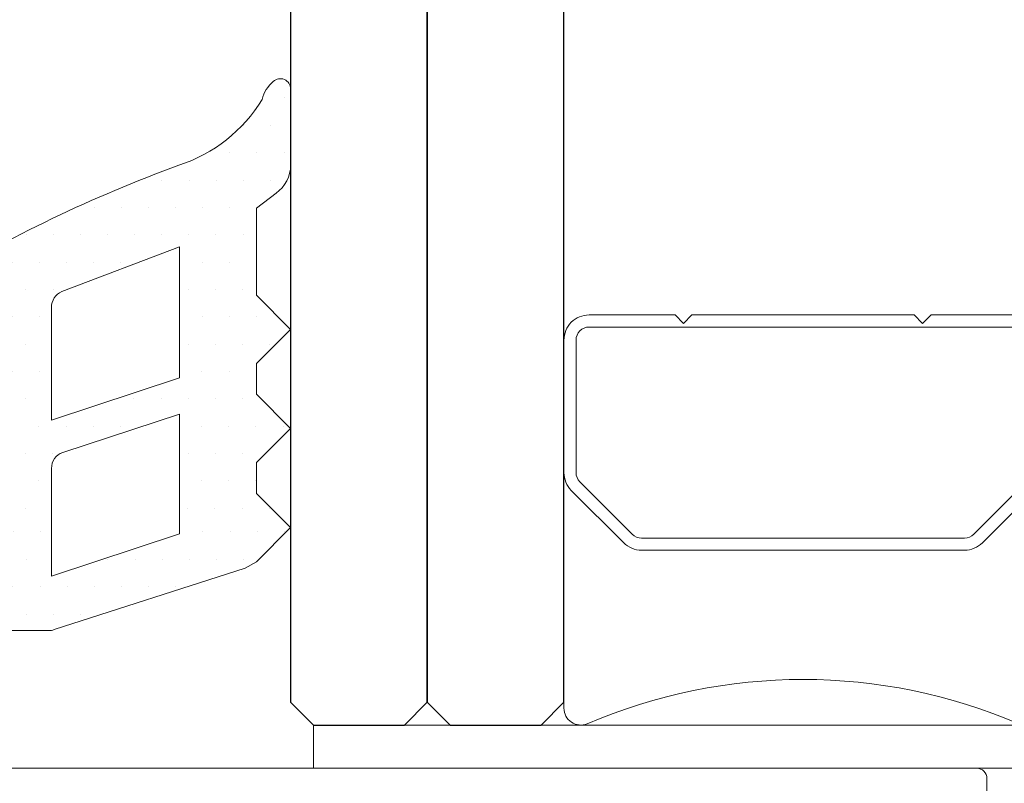
# Model space of a CAD drawing. Units: millimetres. Extents: x 147 to 681, y 187 to 224.
# Drawn here: x 163 to 163, y 206 to 206 of the extents above; entities that cross this region are included whole.
import ezdxf

# ---------------------------------------------------------------- set-up
doc = ezdxf.new("R2010")
doc.units = ezdxf.units.MM
doc.layers.add('00_GRIS', color=8, linetype='Continuous', lineweight=13)
doc.layers.add('00_PERFILES', color=7, linetype='Continuous', lineweight=9)
doc.layers.add('VIDRIO', color=155, linetype='Continuous')

# ---------------------------------------------------------------- blocks, each defined once
blk = doc.blocks.new('intercalario 14')
at = {"color": 8}
blk.add_lwpolyline([(7.387707875464628, -6.999998313420633), (0.4917848027133688, -7.000000920417732, -0.534962220029307), (0.0376994009993155, -6.319380898190503, 0.2050265060898565), (0.0376994009992018, 6.31937905735333, -0.5349622200292729), (0.4917848027133688, 6.999999079582267), (7.387707875464628, 6.999999079582267)], format="xyb", dxfattribs=at)
for points in [[(11.99999999999994, -6.262321875515113), (12, -3.745891941144861), (11.75410759864621, -3.499999539791076), (12, -3.254107138437177), (12, 3.254107138437348), (11.75410759864621, 3.499999539791133), (12, 3.745891941144918), (12, 6.262321875515227, 0.4142135623730907), (11.26232279593296, 6.999999079582267), (7.387707875464628, 6.999999079582267, 0.1989123673795081), (6.866091322143119, 6.783938428838383), (5.331073412787362, 5.248920519484499, 0.1989123673798196), (5.115012762042169, 4.727303966160659), (5.115012762042169, -4.727303966160659, 0.198912367379658), (5.331073412787077, -5.248920519484157), (6.866091322140505, -6.783938428837585, 0.1989123673797091), (7.387707875463432, -6.999999079582378), (11.26232279593296, -6.999999079582267, 0.4142135623731134)], [(7.387707875463432, -6.645914021630232, -0.1989123673798058), (7.116467267735686, -6.533562483243031), (5.581449358381346, -4.998544573886873, -0.1989123673795057), (5.469097819994147, -4.727303966158728), (5.469097819994202, 4.727303966158728, -0.1989123673796467), (5.581449358381577, 4.998544573886988), (7.116467267737392, 6.533562483242918, -0.1989123673795603), (7.387707875465537, 6.645914021630119), (11.26232279593205, 6.645914021630232, -0.4142135623730951), (11.64591494204614, 6.262321875516137), (11.64591494204614, -6.262321875516137, -0.4142135623730951), (11.26232279593205, -6.645914021630232)]]:
    blk.add_lwpolyline(points, format="xyb", close=True, dxfattribs=at)

msp = doc.modelspace()

# ---------------------------------------------------------------- hatches: boundary and pattern name
at = {"layer": '00_GRIS'}
h = msp.add_hatch(dxfattribs=at)
h.set_pattern_fill('DOTS', color=256, scale=0.0005, style=0)
h.set_pattern_definition([(0, (161.7741599907733, 205.3737720072175), (0.000396875, 0.00079375), [0, -0.00079375])])
edge = h.paths.add_edge_path(flags=16)
edge.add_arc((163.1597075742922, 206.0416329305957), 0.0004999999999997728, 109.99999999994469, 179.9999999999349, ccw=False)
edge.add_line((163.1595365642205, 206.0421027769061), (163.1629574221313, 206.0432205331613))
edge.add_line((163.1629574221313, 206.0432205331613), (163.1629574221313, 206.0397205331613))
edge.add_line((163.1629574221313, 206.0397205331613), (163.1592075742922, 206.0384830343648))
edge.add_line((163.1592075742922, 206.0384830343648), (163.1592075742922, 206.0416329305957))
edge = h.paths.add_edge_path(flags=16)
edge.add_arc((163.1597075742922, 206.0463457662296), 0.0005000000000002272, 112.9726746046936, 180.000000000013, ccw=False)
edge.add_line((163.1595124282528, 206.0468061117774), (163.1629574221313, 206.0481181815772))
edge.add_line((163.1629574221313, 206.0481181815772), (163.1629574221313, 206.0442847109338))
edge.add_line((163.1629574221313, 206.0442847109338), (163.1592075742922, 206.0430472121373))
edge.add_line((163.1592075742922, 206.0430472121373), (163.1592075742922, 206.0463457662296))
edge = h.paths.add_edge_path()
edge.add_line((163.1592904208735, 206.0369169213957), (163.1648796689495, 206.0387147160571))
edge.add_line((163.1648796689495, 206.0387147160571), (163.1652075474716, 206.0389020816309))
edge.add_line((163.1652075474716, 206.0389020816309), (163.1662075474716, 206.0399020816309))
edge.add_line((163.1662075474716, 206.0399020816309), (163.1652075474716, 206.0409020816309))
edge.add_line((163.1652075474716, 206.0409020816309), (163.1652075474716, 206.0418020816309))
edge.add_line((163.1652075474716, 206.0418020816309), (163.1662075474716, 206.0428020816309))
edge.add_line((163.1662075474716, 206.0428020816309), (163.1652075474716, 206.0438020816309))
edge.add_line((163.1652075474716, 206.0438020816309), (163.1652075474716, 206.0447020816309))
edge.add_line((163.1652075474716, 206.0447020816309), (163.1662075474716, 206.0457020816309))
edge.add_line((163.1662075474716, 206.0457020816308), (163.1652075474716, 206.0467020816309))
edge.add_line((163.1652075474716, 206.0467020816309), (163.1652075474716, 206.0492503638698))
edge.add_line((163.1652075474716, 206.0492503638698), (163.165781123908, 206.0496869967912))
edge.add_arc((163.1652075474716, 206.0505061488355), 0.0009999999999998808, 304.9999999999542, 359.9999999999544)
edge.add_line((163.1662075474716, 206.0505061488355), (163.1662075474716, 206.0527379849755))
edge.add_arc((163.1659075474715, 206.0527379849755), 0.0003000000000004092, 359.9999999999783, 494.0156913289728)
edge.add_arc((163.1663604375775, 206.0521741483828), 0.00102231438937685, 130.30912837223, 165.3554397562114)
edge.add_arc((163.1615898039149, 206.0547099618153), 0.00441432921117112, 287.8094787735746, 328.94240612311535, ccw=False)
edge.add_arc((163.177158333919, 206.0116385804201), 0.04138756103204972, 110.0928628794704, 121.2393253756502)
edge.add_arc((163.1560295696574, 206.0466367034709), 0.0005133228796968649, 130.7981486256808, 268.0803891542382)
edge.add_line((163.1560123747464, 206.0461236686632), (163.1568088842115, 206.0461236686632))
edge.add_arc((163.1570913487569, 206.0458117537098), 0.0004208053678316748, 8.460898251213678, 132.1634195646903, ccw=False)
edge.add_line((163.1575075742921, 206.045873668663), (163.1575075742921, 206.044573668663))
edge.add_arc((163.1576380907835, 206.0442698946693), 0.0003306254584251845, 113.2507776316775, 243.4366344876542)
edge.add_arc((163.1572075742922, 206.043873668663), 0.0002999999999998012, -90.00000000004343, 19.572792592276812, ccw=False)
edge.add_line((163.1572075742922, 206.043573668663), (163.1561075742923, 206.0435736686632))
edge.add_line((163.1561075742922, 206.0435736686632), (163.1561075742922, 206.044148668663))
edge.add_arc((163.155667536652, 206.0439524086694), 0.0004818206200421284, 24.0372196261761, 128.2743464641668)
edge.add_arc((163.1617083169455, 206.041823668663), 0.006816957025016844, 158.4225445394423, 201.5774554605473)
edge.add_arc((163.155667536652, 206.0396949286566), 0.0004818206200419996, 231.7256535357869, 335.962780373946)
edge.add_line((163.1561075742922, 206.039498668663), (163.1561075742922, 206.0400736686632))
edge.add_line((163.1561075742922, 206.0400736686632), (163.1572075742921, 206.040073668663))
edge.add_arc((163.1572075742926, 206.039773668663), 0.0003000000000000684, -25.528779399284474, 90.00000007864298, ccw=False)
edge.add_arc((163.157607574292, 206.0393736686628), 0.000299999999855532, 115.5287792769895, 179.9999999562925)
edge.add_line((163.1573075742922, 206.039373668663), (163.1573075742922, 206.0371867677061))
edge.add_arc((163.1576075742921, 206.0371867677061), 0.0002999999999999544, 180.0000000000217, 270.0000000000434)
edge.add_line((163.1576075742921, 206.0368867677061), (163.1591194108017, 206.0368867677061))
edge.add_arc((163.1591194108018, 206.0373867677061), 0.0005000000000001136, 269.9999999999219, 289.9999999999025)
edge = h.paths.add_edge_path(flags=16)
edge.add_line((163.1564166228858, 206.041073668663), (163.1565717878545, 206.041073668663))
edge.add_arc((163.1565717878545, 206.041823668663), 0.0007499999999998864, 270, 450)
edge.add_line((163.1565717878545, 206.042573668663), (163.1564166228858, 206.042573668663))
edge.add_arc((163.1563351562492, 206.0412251590581), 0.00135096815932359, 86.54282895074564, 154.2545157927564)
edge.add_arc((163.1563437165292, 206.0424561742462), 0.001384426604933937, 207.7303726151141, 273.0186935749106)

# ---------------------------------------------------------------- linework, layer by layer
msp.add_lwpolyline([(163.1576075742921, 206.0368867677061), (163.1591194108018, 206.0368867677061, 0.0874886635258376), (163.1592904208735, 206.0369169213957), (163.1648796689495, 206.0387147160571), (163.1652075474716, 206.0389020816309), (163.1662075474716, 206.0399020816309), (163.1652075474716, 206.0409020816309), (163.1652075474716, 206.0418020816309), (163.1662075474716, 206.0428020816309), (163.1652075474716, 206.0438020816309), (163.1652075474716, 206.0447020816309), (163.1662075474716, 206.0457020816308), (163.1652075474716, 206.0467020816309), (163.1652075474716, 206.0492503638698), (163.1657811239079, 206.0496869967912, 0.2446984432290101), (163.1662075474716, 206.0505061488355), (163.1662075474716, 206.0527379849755, 0.6619840265861276), (163.1656990908675, 206.0529537298347, 0.1541215860517965), (163.1653713352816, 206.0524326118406, -0.1814284910863318), (163.1629399389396, 206.0505071725272, 0.0486740018865992), (163.1556941664677, 206.0470252971907, 0.6826797014268025)], format="xyb", dxfattribs=at)
for points in [[(163.1592075742922, 206.0463457662296, -0.3010958731917485), (163.1595124282528, 206.0468061117774), (163.1629574221313, 206.0481181815772), (163.1629574221313, 206.0442847109338), (163.1592075742922, 206.0430472121373)], [(163.1592075742922, 206.0416329305957, -0.3152987888789068), (163.1595365642205, 206.0421027769061), (163.1629574221313, 206.0432205331613), (163.1629574221313, 206.0397205331613), (163.1592075742922, 206.0384830343648)]]:
    msp.add_lwpolyline(points, format="xyb", close=True, dxfattribs=at)
msp.add_lwpolyline([(163.1932074492638, 206.0341236621981), (163.1668742141383, 206.0341236743723), (163.1668742135531, 206.0328581185607), (163.1932074492638, 206.0328581185607)], close=True, dxfattribs=at)
at = {"layer": '00_PERFILES'}
msp.add_lwpolyline([(163.1568903627524, 206.0344601058343), (163.1566942663735, 206.034462557039, 0.0309598281148019), (163.1566571954363, 206.0344607242237, 0.2262049508725584), (163.1557799903507, 206.0339153291205, 0.1433758286908593), (163.1549905166664, 206.0312187631294), (163.1549905166664, 206.0309581185607, 0.4142135623731454), (163.1554905166664, 206.0304581185607), (163.1558905166664, 206.0304581185607), (163.1558905166664, 206.0299581185607), (163.1598905166665, 206.0299081185607), (163.1598905166665, 206.0299581185607), (163.1598905166665, 206.0299581185607, -0.4142135623731121), (163.1603905166664, 206.0304581185607), (163.1802575699666, 206.0304581185607, 0.056077492683429), (163.1858126914774, 206.0310831185607, 0.3500061075192233), (163.186590486617, 206.0320581185607), (163.186590486617, 206.0325581185607, 0.4142135623731515), (163.1862904866169, 206.0328581185607), (163.1569905166665, 206.0328581185607), (163.1569905166665, 206.0338786971502, 0.8318380800347496)], format="xyb", close=True, dxfattribs=at)
at = {"layer": 'VIDRIO'}
for points in [[(163.1662075474716, 206.1261236679071), (163.1662075474716, 206.034790341039), (163.1668742141383, 206.0341236743723), (163.1695408808049, 206.0341236743723), (163.1702075474716, 206.034790341039), (163.1702075474716, 206.1261236679071)], [(163.1702075474716, 206.1261236679071), (163.1702075474716, 206.034790341039), (163.1708742141383, 206.0341236743723), (163.1735408808049, 206.0341236743723), (163.1742075474716, 206.034790341039), (163.1742075474716, 206.1261236679071)]]:
    msp.add_lwpolyline(points, dxfattribs=at)

# ---------------------------------------------------------------- block references
at = {"layer": '00_GRIS', "xscale": -0.001000000000004775, "yscale": 0.001000000000004775, "zscale": 0.001, "rotation": 270}
msp.add_blockref('intercalario 14', (163.1812075475266, 206.0341236751284), dxfattribs=at)

doc.saveas('drawing.dxf')
